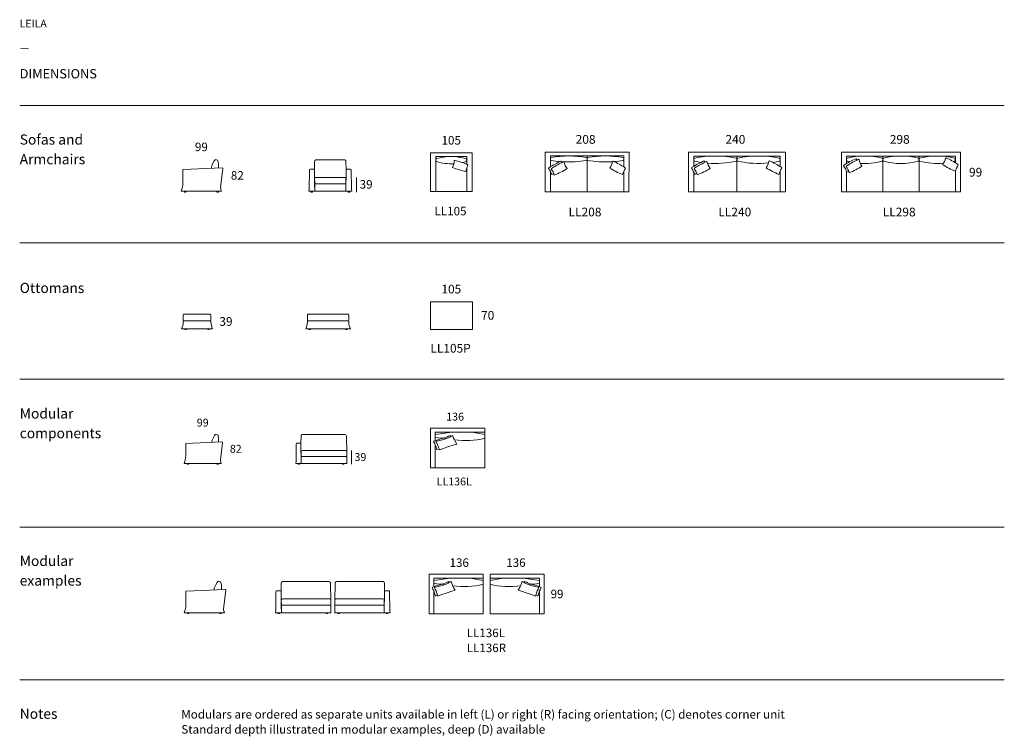
# Model space of a CAD drawing. Units: inches. Extents: x -10134 to 14535, y -13985 to 3971.
import ezdxf

# ---------------------------------------------------------------- set-up
doc = ezdxf.new("R2010")
doc.units = ezdxf.units.IN
doc.header["$MEASUREMENT"] = 0
for name, color, linetype in [('DIMENSIONS', 7, 'Continuous'), ('FURNITURE', 7, 'Continuous'), ('TEXT', 7, 'Continuous')]:
    doc.layers.add(name, color=color, linetype=linetype)
doc.styles.get("Standard").update_dxf_attribs({"font": 'apercu_regular-webfont.ttf', "width": 1.0001})

msp = doc.modelspace()

# ---------------------------------------------------------------- linework, layer by layer
at = {"layer": 'FURNITURE', "lineweight": 9}
for points in [[(161, -334), (1206, -334), (1206, 635), (161, 635), (161, -334)], [(290, 542), (290, 435)], [(290, 542), (1065, 542)], [(1065, 349), (1065, 542)], [(3032, -345), (5131, -345), (5132, 651), (3032, 651), (3032, -345)], [(3163, 556), (3163, 285)], [(3163, 556), (4683, 556)], [(4082, -344), (4082, 556)], [(4683, 556), (5001, 556)], [(5001, 556), (5001, 284)], [(6624, -340), (9050, -340), (9050, 651), (6624, 651), (6624, -340)], [(6755, 555), (6755, 298)], [(6755, 555), (8918, 555)], [(7837, -345), (7837, 555)], [(8918, 555), (8918, 291)], [(10452, -345), (13438, -345), (13438, 651), (10452, 651), (10452, -345)], [(10582, 554), (10582, 364)], [(10582, 554), (13308, 554)], [(10582, 554), (11491, 554)], [(11491, -345), (11491, 554)], [(11491, 554), (11491, 443)], [(12399, -345), (12399, 554)], [(13308, 554), (13308, 387)], [(-5062, 255), (-6047, 217)], [(290, 464), (290, 265)], [(290, 152), (290, 265)], [(3185, 230), (3203, 253)], [(5043, 245), (5026, 268)], [(6767, 235), (6784, 258)], [(8962, 251), (8945, 274)], [(10575, 290), (10592, 313)], [(13382, 328), (13365, 351)], [(-6047, -122), (-6047, 217)], [(-5041, 233), (-5104, -229)], [(290, 173), (290, -333)], [(1065, -333), (1065, 245)], [(3163, 169), (3163, -344)], [(5001, 173), (5001, -344)], [(6755, 149), (6755, -340)], [(8918, 172), (8918, -340)], [(10582, 149), (10582, -345)], [(13308, 172), (13308, -345)], [(-6086, -330), (-6047, -330)], [(-6061, -330), (-6061, -330)], [(-5117, -330), (-6047, -330)], [(-6008, -350), (-6008, -330)], [(-5968, -350), (-6008, -350)], [(-5968, -330), (-5968, -350)], [(-5196, -350), (-5196, -330)], [(-5157, -350), (-5196, -350)], [(-5119, -330), (-5158, -330)], [(-5157, -330), (-5157, -350)], [(-5079, -330), (-5119, -330)], [(-2837, -330), (-2837, -350)], [(-2837, -350), (-2797, -350)], [(-2797, -350), (-2797, -330)], [(-1906, -350), (-1906, -330)], [(-1866, -350), (-1906, -350)], [(-1866, -330), (-1866, -350)], [(161, -3796), (1210, -3796), (1210, -3099), (161, -3099), (161, -3796)], [(-5345, -3608), (-5345, -3572), (-6038, -3572), (-6038, -3608)], [(-1890, -3608), (-1890, -3572), (-2926, -3572), (-2926, -3608)], [(-6038, -3777), (-6077, -3777)], [(-6038, -3777), (-5998, -3777)], [(-5998, -3777), (-5384, -3777)], [(-5998, -3777), (-5998, -3796)], [(-5998, -3796), (-5959, -3796)], [(-5959, -3796), (-5959, -3777)], [(-5424, -3796), (-5424, -3777)], [(-5384, -3796), (-5424, -3796)], [(-5345, -3777), (-5384, -3777)], [(-5384, -3777), (-5384, -3796)], [(-5345, -3777), (-5305, -3777)], [(-2926, -3777), (-2965, -3777)], [(-2926, -3777), (-2886, -3777)], [(-2886, -3777), (-1929, -3777)], [(-2886, -3777), (-2886, -3796)], [(-2886, -3796), (-2847, -3796)], [(-2847, -3796), (-2847, -3777)], [(-1969, -3796), (-1969, -3777)], [(-1929, -3796), (-1969, -3796)], [(-1890, -3777), (-1929, -3777)], [(-1929, -3777), (-1929, -3796)], [(-1890, -3777), (-1850, -3777)], [(1521, -6263), (161, -6263), (161, -7260), (1521, -7260)], [(278, -6363), (278, -6576)], [(278, -6363), (1521, -6363)], [(1521, -6264), (1521, -7260)], [(-5069, -6610), (-5975, -6646)], [(-5975, -6956), (-5975, -6646)], [(-5050, -6631), (-5107, -7055)], [(278, -6421), (278, -6484)], [(278, -6426), (278, -6489)], [(278, -6685), (278, -7260)], [(-6010, -7148), (-5974, -7148)], [(-5987, -7148), (-5987, -7148)], [(-5120, -7148), (-5975, -7148)], [(-5938, -7166), (-5938, -7148)], [(-5902, -7148), (-5902, -7166)], [(-5193, -7166), (-5193, -7148)], [(-5121, -7148), (-5158, -7148)], [(-5156, -7148), (-5156, -7166)], [(-5085, -7148), (-5121, -7148)], [(-3161, -7148), (-3161, -7166)], [(-3124, -7166), (-3124, -7148)], [(-2048, -7148), (-2048, -7166)], [(-2011, -7166), (-2011, -7148)], [(-5902, -7166), (-5938, -7166)], [(-5156, -7166), (-5193, -7166)], [(-3161, -7166), (-3124, -7166)], [(-2048, -7166), (-2011, -7166)], [(1482, -9922), (122, -9922), (122, -10919), (1482, -10919)], [(239, -10022), (239, -10236)], [(239, -10022), (1482, -10022)], [(239, -10080), (239, -10143)], [(239, -10085), (239, -10148)], [(1482, -9923), (1482, -10919)], [(1650, -9922), (3010, -9922), (3010, -10919), (1650, -10919)], [(1650, -9923), (1650, -10919)], [(2893, -10022), (1650, -10022)], [(2893, -10022), (2893, -10236)], [(2893, -10080), (2893, -10143)], [(2893, -10085), (2893, -10148)], [(-4990, -10308), (-5972, -10347)], [(-5972, -10684), (-5972, -10347)], [(-4969, -10331), (-5031, -10791)], [(239, -10344), (239, -10919)], [(2893, -10344), (2893, -10919)], [(-6010, -10892), (-5971, -10892)], [(-5986, -10892), (-5986, -10892)], [(-5045, -10892), (-5972, -10892)], [(-5932, -10911), (-5932, -10892)], [(-5893, -10911), (-5932, -10911)], [(-5893, -10892), (-5893, -10911)], [(-5124, -10911), (-5124, -10892)], [(-5084, -10911), (-5124, -10911)], [(-5047, -10892), (-5086, -10892)], [(-5084, -10892), (-5084, -10911)], [(-5007, -10892), (-5047, -10892)], [(-3665, -10891), (-3665, -10911)], [(-3665, -10911), (-3626, -10911)], [(-3626, -10911), (-3626, -10891)], [(-2459, -10891), (-2459, -10911)], [(-2459, -10911), (-2419, -10911)], [(-2419, -10911), (-2419, -10891)], [(-2161, -10911), (-2161, -10891)], [(-2161, -10911), (-2161, -10891)], [(-2121, -10911), (-2161, -10911)], [(-2121, -10911), (-2161, -10911)], [(-2121, -10891), (-2121, -10911)], [(-2121, -10891), (-2121, -10911)], [(-955, -10911), (-955, -10891)], [(-915, -10911), (-955, -10911)], [(-915, -10891), (-915, -10911)]]:
    msp.add_lwpolyline(points, dxfattribs=at)
at = {"layer": 'FURNITURE', "lineweight": 0}
for points in [[(-1697, 19), (-1697, -350)], [(-1820, -6827), (-1820, -7166)]]:
    msp.add_lwpolyline(points, dxfattribs=at)
at = {"layer": 'FURNITURE', "lineweight": 9}
for points in [[(1047, 489), (806, 560), (549, 560), (308, 489)], [(3180, 517), (3169, 515), (3162, 506), (3163, 496)], [(3163, 466), (3164, 476), (3164, 486), (3163, 496)], [(4066, 517), (3773, 569), (3473, 569), (3180, 517)], [(4082, 496), (4083, 506), (4076, 515), (4066, 517)], [(4098, 517), (4088, 515), (4081, 506), (4082, 496)], [(4082, 496), (4081, 486), (4081, 476), (4082, 466)], [(4082, 466), (4083, 476), (4083, 486), (4082, 496)], [(4984, 517), (4691, 569), (4391, 569), (4098, 517)], [(4999, 496), (4999, 506), (4992, 515), (4982, 517)], [(4999, 496), (4998, 486), (4998, 476), (4999, 466)], [(6773, 498), (6763, 496), (6757, 487), (6758, 477)], [(7819, 498), (7475, 574), (7118, 574), (6773, 498)], [(7835, 477), (7836, 487), (7829, 496), (7819, 498)], [(7855, 498), (7845, 496), (7838, 487), (7839, 477)], [(8901, 498), (8556, 574), (8199, 574), (7855, 498)], [(8917, 477), (8917, 487), (8911, 496), (8901, 498)], [(10599, 498), (10590, 496), (10583, 487), (10584, 477)], [(11474, 498), (11187, 573), (10886, 573), (10599, 498)], [(11489, 477), (11490, 487), (11483, 496), (11474, 498)], [(11508, 498), (11498, 496), (11492, 487), (11493, 477)], [(12382, 498), (12095, 573), (11794, 573), (11508, 498)], [(12397, 477), (12398, 487), (12392, 496), (12382, 498)], [(12416, 498), (12407, 496), (12400, 487), (12401, 477)], [(13291, 498), (13004, 573), (12703, 573), (12416, 498)], [(13061, 503), (13051, 442), (13027, 385), (12989, 337)], [(13061, 503), (13066, 502), (13072, 505), (13075, 510)], [(13365, 351), (13272, 412), (13175, 465), (13075, 510)], [(13306, 477), (13306, 487), (13300, 496), (13291, 498)], [(308, 489), (298, 486), (292, 477), (294, 467)], [(294, 436), (292, 427), (298, 417), (308, 415)], [(294, 436), (296, 446), (296, 457), (294, 467)], [(308, 415), (449, 373), (597, 356), (744, 363)], [(751, 438), (752, 379), (737, 320), (709, 268)], [(1049, 165), (933, 189), (819, 224), (709, 268)], [(751, 438), (757, 438), (762, 441), (764, 446)], [(1075, 344), (974, 387), (870, 422), (764, 446)], [(955, 391), (986, 398), (1016, 406), (1047, 415)], [(1061, 467), (1062, 477), (1057, 486), (1047, 489)], [(1047, 415), (1057, 417), (1062, 427), (1061, 436)], [(1049, 165), (1055, 221), (1071, 275), (1095, 325)], [(1061, 467), (1059, 457), (1059, 446), (1061, 436)], [(1075, 344), (1080, 336), (1087, 330), (1095, 325)], [(3135, 268), (3128, 261), (3122, 253), (3118, 245)], [(3427, 425), (3326, 380), (3229, 327), (3135, 268)], [(3163, 466), (3162, 455), (3169, 446), (3180, 444)], [(3180, 444), (3254, 431), (3330, 421), (3405, 415)], [(3495, 410), (3393, 365), (3296, 312), (3203, 253)], [(3427, 425), (3430, 420), (3436, 417), (3441, 418)], [(3441, 418), (3442, 414), (3443, 411), (3443, 386)], [(3442, 412), (3459, 411), (3476, 410), (3493, 409)], [(3495, 410), (3497, 405), (3503, 402), (3509, 403)], [(3496, 409), (3686, 399), (3878, 411), (4066, 444)], [(3509, 403), (3518, 343), (3543, 287), (3581, 239)], [(4066, 444), (4076, 446), (4083, 455), (4082, 466)], [(4082, 466), (4081, 455), (4088, 446), (4098, 444)], [(4098, 444), (4286, 411), (4478, 399), (4668, 409)], [(4720, 418), (4711, 358), (4686, 302), (4648, 254)], [(4969, 91), (4857, 136), (4750, 190), (4648, 254)], [(4668, 409), (4685, 410), (4702, 411), (4719, 412)], [(4720, 418), (4726, 417), (4731, 420), (4734, 425)], [(5026, 268), (4933, 328), (4835, 380), (4734, 425)], [(4757, 415), (4833, 421), (4909, 431), (4984, 444)], [(4982, 444), (4992, 446), (4999, 455), (4999, 466)], [(6717, 274), (6710, 267), (6704, 259), (6699, 250)], [(6774, 95), (6758, 151), (6733, 203), (6699, 250)], [(7010, 431), (6908, 386), (6810, 334), (6717, 274)], [(6758, 446), (6757, 436), (6763, 427), (6773, 425)], [(6758, 446), (6758, 456), (6758, 467), (6758, 477)], [(6773, 425), (6826, 413), (6879, 403), (6932, 395)], [(7077, 416), (6976, 371), (6878, 318), (6784, 258)], [(7010, 431), (7013, 426), (7018, 424), (7024, 425)], [(7024, 425), (7024, 421), (7025, 417), (7026, 393)], [(7077, 416), (7080, 411), (7086, 408), (7092, 410)], [(7092, 410), (7101, 349), (7126, 292), (7164, 244)], [(7098, 376), (7340, 356), (7583, 373), (7819, 425)], [(7819, 425), (7829, 427), (7836, 436), (7835, 446)], [(7835, 477), (7834, 467), (7834, 456), (7835, 446)], [(7839, 446), (7838, 436), (7845, 427), (7855, 425)], [(7839, 446), (7840, 456), (7840, 467), (7839, 477)], [(7855, 425), (8108, 369), (8369, 354), (8628, 381)], [(8638, 425), (8628, 365), (8603, 308), (8566, 260)], [(8887, 95), (8775, 140), (8668, 195), (8566, 260)], [(8638, 425), (8643, 424), (8649, 427), (8652, 432)], [(8945, 274), (8851, 334), (8753, 387), (8652, 432)], [(8733, 394), (8789, 402), (8845, 412), (8901, 425)], [(8887, 95), (8903, 151), (8928, 204), (8962, 251)], [(8901, 425), (8911, 427), (8917, 436), (8917, 446)], [(8917, 477), (8916, 467), (8916, 456), (8917, 446)], [(10525, 329), (10518, 322), (10513, 314), (10508, 305)], [(10582, 149), (10567, 205), (10542, 258), (10508, 305)], [(10815, 487), (10715, 442), (10618, 389), (10525, 329)], [(10649, 134), (10633, 190), (10608, 243), (10575, 290)], [(10584, 444), (10583, 435), (10590, 426), (10599, 423)], [(10584, 444), (10585, 455), (10585, 466), (10584, 477)], [(10882, 472), (10782, 427), (10685, 374), (10592, 313)], [(10599, 423), (10619, 418), (10639, 413), (10659, 409)], [(10649, 134), (10760, 179), (10867, 235), (10968, 299)], [(10815, 487), (10818, 482), (10824, 479), (10829, 480)], [(10829, 480), (10830, 477), (10831, 473), (10831, 448)], [(10882, 472), (10885, 467), (10891, 464), (10896, 465)], [(10896, 465), (10906, 405), (10930, 348), (10968, 299)], [(10925, 371), (11109, 359), (11295, 376), (11474, 423)], [(11474, 423), (11483, 426), (11490, 435), (11489, 444)], [(11489, 477), (11488, 466), (11488, 455), (11489, 444)], [(11493, 444), (11492, 435), (11498, 426), (11508, 423)], [(11493, 444), (11493, 455), (11493, 466), (11493, 477)], [(11508, 423), (11794, 348), (12095, 348), (12382, 423)], [(12382, 423), (12392, 426), (12398, 435), (12397, 444)], [(12397, 477), (12397, 466), (12397, 455), (12397, 444)], [(12401, 444), (12400, 435), (12407, 426), (12416, 423)], [(12401, 444), (12402, 455), (12402, 466), (12401, 477)], [(12416, 423), (12611, 372), (12814, 356), (13014, 374)], [(13308, 172), (13197, 217), (13090, 272), (12989, 337)], [(13260, 415), (13270, 418), (13281, 421), (13291, 423)], [(13291, 423), (13300, 426), (13306, 435), (13306, 444)], [(13306, 477), (13305, 466), (13305, 455), (13306, 444)], [(13308, 172), (13323, 228), (13348, 281), (13382, 328)], [(3193, 91), (3177, 146), (3152, 198), (3118, 245)], [(3260, 76), (3244, 131), (3219, 183), (3185, 230)], [(3193, 91), (3211, 98), (3229, 106), (3247, 114)], [(3260, 76), (3372, 120), (3479, 175), (3581, 239)], [(4969, 91), (4985, 146), (5010, 198), (5043, 245)], [(6842, 80), (6826, 136), (6801, 188), (6767, 235)], [(6774, 95), (6793, 103), (6811, 110), (6829, 118)], [(6842, 80), (6954, 125), (7062, 180), (7164, 244)], [(10582, 149), (10600, 157), (10619, 165), (10637, 173)], [(-6047, -122), (-6050, -193), (-6062, -263), (-6086, -330)], [(-5079, -330), (-5090, -299), (-5097, -262), (-5104, -229)], [(-6077, -3777), (-6055, -3723), (-6042, -3666), (-6038, -3608)], [(-5345, -3608), (-5341, -3666), (-5327, -3723), (-5305, -3777)], [(-2965, -3777), (-2943, -3723), (-2930, -3666), (-2926, -3608)], [(-1890, -3608), (-1886, -3666), (-1872, -3723), (-1850, -3777)], [(1521, -6421), (1156, -6338), (778, -6338), (278, -6421)], [(235, -6609), (242, -6604), (248, -6596), (251, -6588)], [(320, -6811), (288, -6698), (266, -6651), (235, -6609)], [(251, -6588), (342, -6549), (565, -6502), (648, -6448)], [(278, -6489), (316, -6500), (355, -6510), (529, -6518)], [(296, -6609), (303, -6604), (308, -6596), (311, -6588)], [(380, -6811), (348, -6698), (326, -6651), (296, -6609)], [(311, -6588), (538, -6549), (625, -6502), (708, -6448)], [(648, -6448), (650, -6452), (655, -6455), (660, -6454)], [(660, -6454), (661, -6461), (663, -6468), (664, -6475)], [(708, -6448), (710, -6452), (715, -6455), (720, -6454)], [(720, -6454), (729, -6507), (751, -6558), (817, -6664)], [(756, -6558), (1011, -6588), (1270, -6575), (1521, -6518)], [(320, -6811), (320, -6803), (338, -6796), (373, -6788)], [(380, -6811), (664, -6707), (817, -6664), (817, -6664)], [(-5975, -6956), (-5977, -7022), (-5988, -7087), (-6010, -7148)], [(-5085, -7148), (-5095, -7119), (-5101, -7085), (-5107, -7055)], [(-1937, -6964), (-1938, -6969), (-1944, -6973), (-1953, -6973)], [(-1937, -6964), (-1938, -6969), (-1944, -6973), (-1953, -6973)], [(212, -10247), (303, -10208), (526, -10161), (609, -10107)], [(1482, -10080), (1118, -9997), (739, -9997), (239, -10080)], [(272, -10247), (499, -10208), (586, -10161), (669, -10107)], [(609, -10107), (611, -10111), (616, -10114), (622, -10113)], [(622, -10113), (623, -10120), (624, -10127), (626, -10134)], [(669, -10107), (671, -10111), (677, -10114), (682, -10113)], [(682, -10113), (690, -10166), (712, -10217), (778, -10323)], [(1650, -10080), (2014, -9997), (2393, -9997), (2893, -10080)], [(2450, -10113), (2441, -10166), (2419, -10217), (2353, -10323)], [(2463, -10107), (2460, -10111), (2455, -10114), (2450, -10113)], [(2859, -10247), (2633, -10208), (2545, -10161), (2463, -10107)], [(2510, -10113), (2509, -10120), (2507, -10127), (2506, -10134)], [(2523, -10107), (2520, -10111), (2515, -10114), (2510, -10113)], [(2919, -10247), (2828, -10208), (2606, -10161), (2523, -10107)], [(197, -10268), (204, -10263), (209, -10255), (212, -10247)], [(281, -10470), (249, -10357), (227, -10310), (197, -10268)], [(239, -10148), (277, -10159), (316, -10169), (491, -10177)], [(257, -10268), (264, -10263), (269, -10255), (272, -10247)], [(342, -10470), (310, -10357), (287, -10310), (257, -10268)], [(342, -10470), (625, -10366), (778, -10323), (778, -10323)], [(717, -10217), (973, -10247), (1231, -10234), (1482, -10177)], [(2414, -10217), (2159, -10247), (1900, -10234), (1650, -10177)], [(2790, -10470), (2506, -10366), (2353, -10323), (2353, -10323)], [(2893, -10148), (2854, -10159), (2815, -10169), (2641, -10177)], [(2790, -10470), (2822, -10357), (2845, -10310), (2875, -10268)], [(2850, -10470), (2882, -10357), (2905, -10310), (2935, -10268)], [(2875, -10268), (2868, -10263), (2862, -10255), (2859, -10247)], [(2935, -10268), (2928, -10263), (2923, -10255), (2919, -10247)], [(281, -10470), (281, -10462), (299, -10455), (335, -10447)], [(2850, -10470), (2850, -10462), (2832, -10455), (2797, -10447)], [(-5972, -10684), (-5974, -10755), (-5986, -10825), (-6010, -10892)], [(-5007, -10892), (-5018, -10860), (-5025, -10823), (-5031, -10791)], [(-2339, -10692), (-2340, -10697), (-2346, -10702), (-2356, -10702)], [(-2339, -10692), (-2340, -10697), (-2346, -10702), (-2356, -10702)], [(-2242, -10692), (-2241, -10697), (-2234, -10702), (-2225, -10702)], [(-2242, -10692), (-2241, -10697), (-2234, -10702), (-2225, -10702)]]:
    msp.add_open_spline(points, degree=3, dxfattribs=at)
for points, knots in [([(-5340, 244), (-5333, 323), (-5256, 443), (-5240, 462), (-5224, 480), (-5178, 452), (-5166, 437), (-5154, 422), (-5145, 315), (-5151, 252)], [0, 0, 0, 0, 1, 1, 1, 2, 2, 2, 3, 3, 3, 3]), ([(-5062, 255), (-5051, 256), (-5041, 247), (-5041, 236), (-5041, 235), (-5041, 234), (-5041, 233)], [0, 0, 0, 0, 1, 1, 1, 2, 2, 2, 2]), ([(-1955, 207), (-1955, 207), (-1955, 218), (-1955, 231), (-1955, 231), (-1960, 400), (-1960, 400), (-1950, 470), (-2017, 462), (-2051, 459), (-2051, 459), (-2244, 460), (-2244, 460), (-2251, 460), (-2333, 462), (-2347, 462), (-2347, 462), (-2356, 462), (-2356, 462), (-2371, 462), (-2452, 460), (-2459, 460), (-2459, 460), (-2653, 459), (-2653, 459), (-2687, 462), (-2753, 470), (-2744, 400), (-2744, 400), (-2749, 231), (-2749, 231), (-2749, 218), (-2749, 207), (-2749, 207)], [0, 0, 0, 0, 1, 1, 1, 2, 2, 2, 3, 3, 3, 4, 4, 4, 5, 5, 5, 6, 6, 6, 7, 7, 7, 8, 8, 8, 9, 9, 9, 10, 10, 10, 11, 11, 11, 11]), ([(-2741, -330), (-2741, -330), (-2749, -330), (-2760, -330), (-2760, -330), (-2890, -330), (-2890, -330), (-2901, -330), (-2882, -307), (-2882, -277), (-2882, -277), (-2876, 207), (-2876, 207), (-2876, 218), (-2868, 227), (-2857, 227), (-2857, 227), (-2768, 227), (-2768, 227), (-2757, 227), (-2749, 218), (-2749, 207), (-2749, 207), (-2741, -330), (-2741, -330)], [0, 0, 0, 0, 1, 1, 1, 2, 2, 2, 3, 3, 3, 4, 4, 4, 5, 5, 5, 6, 6, 6, 7, 7, 7, 8, 8, 8, 8]), ([(-2347, -140), (-2347, -140), (-1993, -140), (-1993, -140), (-1982, -140), (-1960, -131), (-1960, -120), (-1960, -120), (-1960, -1), (-1960, -1), (-1960, 10), (-1982, 19), (-1993, 19), (-1993, 19), (-2347, 19), (-2347, 19), (-2347, 19), (-2356, 19), (-2356, 19), (-2356, 19), (-2710, 19), (-2710, 19), (-2721, 19), (-2744, 10), (-2744, -1), (-2744, -1), (-2744, -120), (-2744, -120), (-2744, -131), (-2721, -140), (-2710, -140), (-2710, -140), (-2356, -140), (-2356, -140), (-2356, -140), (-2347, -140), (-2347, -140)], [0, 0, 0, 0, 1, 1, 1, 2, 2, 2, 3, 3, 3, 4, 4, 4, 5, 5, 5, 6, 6, 6, 7, 7, 7, 8, 8, 8, 9, 9, 9, 10, 10, 10, 11, 11, 11, 12, 12, 12, 12]), ([(-1963, -330), (-1963, -330), (-1954, -330), (-1944, -330), (-1944, -330), (-1813, -330), (-1813, -330), (-1802, -330), (-1821, -307), (-1821, -277), (-1821, -277), (-1827, 207), (-1827, 207), (-1827, 218), (-1836, 227), (-1846, 227), (-1846, 227), (-1935, 227), (-1935, 227), (-1946, 227), (-1955, 218), (-1955, 207), (-1955, 207), (-1963, -330), (-1963, -330)], [0, 0, 0, 0, 1, 1, 1, 2, 2, 2, 3, 3, 3, 4, 4, 4, 5, 5, 5, 6, 6, 6, 7, 7, 7, 8, 8, 8, 8]), ([(-2356, -330), (-2356, -330), (-2720, -330), (-2720, -330), (-2732, -330), (-2741, -330), (-2741, -330), (-2741, -330), (-2744, -140), (-2744, -140), (-2744, -140), (-2732, -140), (-2720, -140), (-2720, -140), (-2356, -140), (-2356, -140)], [0, 0, 0, 0, 1, 1, 1, 2, 2, 2, 3, 3, 3, 4, 4, 4, 5, 5, 5, 5]), ([(-2347, -330), (-2347, -330), (-1983, -330), (-1983, -330), (-1972, -330), (-1963, -330), (-1963, -330), (-1963, -330), (-1960, -140), (-1960, -140), (-1960, -140), (-1972, -140), (-1983, -140), (-1983, -140), (-2347, -140), (-2347, -140)], [0, 0, 0, 0, 1, 1, 1, 2, 2, 2, 3, 3, 3, 4, 4, 4, 5, 5, 5, 5]), ([(-6018, -3572), (-6018, -3572), (-5365, -3572), (-5365, -3572), (-5354, -3572), (-5345, -3563), (-5345, -3552), (-5345, -3552), (-5345, -3425), (-5345, -3425), (-5345, -3415), (-5354, -3406), (-5365, -3406), (-5365, -3406), (-6018, -3406), (-6018, -3406), (-6029, -3406), (-6038, -3415), (-6038, -3425), (-6038, -3425), (-6038, -3552), (-6038, -3552), (-6038, -3563), (-6029, -3572), (-6018, -3572)], [0, 0, 0, 0, 1, 1, 1, 2, 2, 2, 3, 3, 3, 4, 4, 4, 5, 5, 5, 6, 6, 6, 7, 7, 7, 8, 8, 8, 8]), ([(-2906, -3572), (-2906, -3572), (-1909, -3572), (-1909, -3572), (-1899, -3572), (-1890, -3563), (-1890, -3552), (-1890, -3552), (-1890, -3425), (-1890, -3425), (-1890, -3415), (-1899, -3406), (-1909, -3406), (-1909, -3406), (-2906, -3406), (-2906, -3406), (-2917, -3406), (-2926, -3415), (-2926, -3425), (-2926, -3425), (-2926, -3552), (-2926, -3552), (-2926, -3563), (-2917, -3572), (-2906, -3572)], [0, 0, 0, 0, 1, 1, 1, 2, 2, 2, 3, 3, 3, 4, 4, 4, 5, 5, 5, 6, 6, 6, 7, 7, 7, 8, 8, 8, 8]), ([(-5325, -6620), (-5318, -6548), (-5247, -6437), (-5233, -6420), (-5218, -6404), (-5176, -6430), (-5165, -6443), (-5154, -6457), (-5146, -6555), (-5151, -6613)], [0, 0, 0, 0, 1, 1, 1, 2, 2, 2, 3, 3, 3, 3]), ([(-3089, -6655), (-3089, -6655), (-3089, -6644), (-3089, -6633), (-3089, -6633), (-3084, -6477), (-3084, -6477), (-3093, -6413), (-3031, -6420), (-3000, -6423), (-3000, -6423), (-2823, -6422), (-2823, -6422), (-2816, -6422), (-2094, -6425), (-2080, -6425), (-2080, -6425), (-2009, -6420), (-2009, -6420), (-1977, -6420), (-1945, -6436), (-1945, -6465), (-1945, -6465), (-1945, -6485), (-1945, -6485), (-1945, -6485), (-1937, -6853), (-1937, -6853)], [0, 0, 0, 0, 1, 1, 1, 2, 2, 2, 3, 3, 3, 4, 4, 4, 5, 5, 5, 6, 6, 6, 7, 7, 7, 8, 8, 8, 9, 9, 9, 9]), ([(-5069, -6610), (-5059, -6610), (-5050, -6618), (-5050, -6628), (-5050, -6629), (-5050, -6630), (-5050, -6631)], [0, 0, 0, 0, 1, 1, 1, 2, 2, 2, 2]), ([(-3081, -7148), (-3081, -7148), (-3089, -7148), (-3099, -7148), (-3099, -7148), (-3219, -7148), (-3219, -7148), (-3228, -7148), (-3211, -7126), (-3211, -7099), (-3211, -7099), (-3206, -6655), (-3206, -6655), (-3206, -6644), (-3198, -6636), (-3188, -6636), (-3188, -6636), (-3106, -6636), (-3106, -6636), (-3096, -6636), (-3089, -6644), (-3089, -6655), (-3089, -6655), (-3081, -7148), (-3081, -7148)], [0, 0, 0, 0, 1, 1, 1, 2, 2, 2, 3, 3, 3, 4, 4, 4, 5, 5, 5, 6, 6, 6, 7, 7, 7, 8, 8, 8, 8]), ([(-1950, -6973), (-1950, -6973), (-3053, -6973), (-3053, -6973), (-3063, -6973), (-3084, -6965), (-3084, -6955), (-3084, -6955), (-3084, -6846), (-3084, -6846), (-3084, -6835), (-3063, -6827), (-3053, -6827), (-3053, -6827), (-1969, -6827), (-1969, -6827), (-1969, -6827), (-1957, -6827), (-1957, -6827), (-1952, -6828), (-1937, -6833), (-1937, -6843), (-1937, -6843), (-1937, -6845), (-1937, -6845), (-1937, -6845), (-1937, -6964), (-1937, -6964)], [0, 0, 0, 0, 1, 1, 1, 2, 2, 2, 3, 3, 3, 4, 4, 4, 5, 5, 5, 6, 6, 6, 7, 7, 7, 8, 8, 8, 9, 9, 9, 9]), ([(-1937, -6973), (-1937, -6973), (-1937, -7133), (-1937, -7133), (-1937, -7133), (-1937, -7137), (-1937, -7137), (-1937, -7144), (-1940, -7148), (-1944, -7148), (-1944, -7148), (-1947, -7148), (-1947, -7148), (-1947, -7148), (-3062, -7148), (-3062, -7148), (-3073, -7148), (-3081, -7148), (-3081, -7148), (-3081, -7148), (-3084, -6973), (-3084, -6973), (-3084, -6973), (-3073, -6973), (-3062, -6973), (-3062, -6973), (-1937, -6973), (-1937, -6973)], [0, 0, 0, 0, 1, 1, 1, 2, 2, 2, 3, 3, 3, 4, 4, 4, 5, 5, 5, 6, 6, 6, 7, 7, 7, 8, 8, 8, 9, 9, 9, 9]), ([(-5267, -10319), (-5260, -10241), (-5183, -10121), (-5167, -10103), (-5152, -10084), (-5106, -10112), (-5094, -10127), (-5082, -10142), (-5073, -10248), (-5079, -10311)], [0, 0, 0, 0, 1, 1, 1, 2, 2, 2, 3, 3, 3, 3]), ([(-3587, -10357), (-3587, -10357), (-3587, -10345), (-3587, -10332), (-3587, -10332), (-3582, -10164), (-3582, -10164), (-3592, -10094), (-3525, -10102), (-3491, -10106), (-3491, -10106), (-3299, -10105), (-3299, -10105), (-3292, -10105), (-2509, -10107), (-2494, -10107), (-2494, -10107), (-2417, -10103), (-2417, -10103), (-2382, -10103), (-2347, -10119), (-2347, -10150), (-2347, -10150), (-2347, -10172), (-2347, -10172), (-2347, -10172), (-2339, -10571), (-2339, -10571)], [0, 0, 0, 0, 1, 1, 1, 2, 2, 2, 3, 3, 3, 4, 4, 4, 5, 5, 5, 6, 6, 6, 7, 7, 7, 8, 8, 8, 9, 9, 9, 9]), ([(-993, -10357), (-993, -10357), (-993, -10345), (-993, -10332), (-993, -10332), (-998, -10164), (-998, -10164), (-989, -10094), (-1055, -10102), (-1089, -10106), (-1089, -10106), (-1282, -10105), (-1282, -10105), (-1289, -10105), (-2072, -10107), (-2086, -10107), (-2086, -10107), (-2163, -10103), (-2163, -10103), (-2198, -10103), (-2233, -10119), (-2233, -10150), (-2233, -10150), (-2233, -10172), (-2233, -10172), (-2233, -10172), (-2242, -10571), (-2242, -10571)], [0, 0, 0, 0, 1, 1, 1, 2, 2, 2, 3, 3, 3, 4, 4, 4, 5, 5, 5, 6, 6, 6, 7, 7, 7, 8, 8, 8, 9, 9, 9, 9]), ([(-4990, -10308), (-4979, -10308), (-4970, -10316), (-4969, -10327), (-4969, -10328), (-4969, -10329), (-4969, -10331)], [0, 0, 0, 0, 1, 1, 1, 2, 2, 2, 2]), ([(-3579, -10891), (-3579, -10891), (-3588, -10891), (-3598, -10891), (-3598, -10891), (-3728, -10891), (-3728, -10891), (-3739, -10891), (-3720, -10868), (-3720, -10838), (-3720, -10838), (-3714, -10357), (-3714, -10357), (-3714, -10345), (-3706, -10336), (-3695, -10336), (-3695, -10336), (-3606, -10336), (-3606, -10336), (-3596, -10336), (-3587, -10345), (-3587, -10357), (-3587, -10357), (-3579, -10891), (-3579, -10891)], [0, 0, 0, 0, 1, 1, 1, 2, 2, 2, 3, 3, 3, 4, 4, 4, 5, 5, 5, 6, 6, 6, 7, 7, 7, 8, 8, 8, 8]), ([(-1001, -10891), (-1001, -10891), (-993, -10891), (-982, -10891), (-982, -10891), (-852, -10891), (-852, -10891), (-842, -10891), (-860, -10868), (-861, -10838), (-861, -10838), (-867, -10357), (-867, -10357), (-867, -10345), (-875, -10336), (-886, -10336), (-886, -10336), (-974, -10336), (-974, -10336), (-985, -10336), (-993, -10345), (-993, -10357), (-993, -10357), (-1001, -10891), (-1001, -10891)], [0, 0, 0, 0, 1, 1, 1, 2, 2, 2, 3, 3, 3, 4, 4, 4, 5, 5, 5, 6, 6, 6, 7, 7, 7, 8, 8, 8, 8]), ([(-2353, -10702), (-2353, -10702), (-3549, -10702), (-3549, -10702), (-3560, -10702), (-3582, -10693), (-3582, -10682), (-3582, -10682), (-3582, -10564), (-3582, -10564), (-3582, -10552), (-3560, -10544), (-3549, -10544), (-3549, -10544), (-2373, -10543), (-2373, -10543), (-2373, -10543), (-2361, -10543), (-2361, -10543), (-2355, -10544), (-2339, -10550), (-2339, -10561), (-2339, -10561), (-2339, -10563), (-2339, -10563), (-2339, -10563), (-2339, -10692), (-2339, -10692)], [0, 0, 0, 0, 1, 1, 1, 2, 2, 2, 3, 3, 3, 4, 4, 4, 5, 5, 5, 6, 6, 6, 7, 7, 7, 8, 8, 8, 9, 9, 9, 9]), ([(-2227, -10702), (-2227, -10702), (-1032, -10702), (-1032, -10702), (-1021, -10702), (-999, -10693), (-999, -10682), (-999, -10682), (-999, -10564), (-999, -10564), (-999, -10552), (-1021, -10544), (-1032, -10544), (-1032, -10544), (-2208, -10543), (-2208, -10543), (-2208, -10543), (-2220, -10543), (-2220, -10543), (-2226, -10544), (-2242, -10550), (-2242, -10561), (-2242, -10561), (-2242, -10563), (-2242, -10563), (-2242, -10563), (-2242, -10692), (-2242, -10692)], [0, 0, 0, 0, 1, 1, 1, 2, 2, 2, 3, 3, 3, 4, 4, 4, 5, 5, 5, 6, 6, 6, 7, 7, 7, 8, 8, 8, 9, 9, 9, 9]), ([(-2339, -10702), (-2339, -10702), (-2339, -10875), (-2339, -10875), (-2339, -10875), (-2339, -10879), (-2339, -10879), (-2339, -10887), (-2342, -10891), (-2347, -10891), (-2347, -10891), (-2349, -10891), (-2349, -10891), (-2349, -10891), (-3559, -10891), (-3559, -10891), (-3570, -10891), (-3579, -10891), (-3579, -10891), (-3579, -10891), (-3582, -10702), (-3582, -10702), (-3582, -10702), (-3570, -10702), (-3559, -10702), (-3559, -10702), (-2339, -10702), (-2339, -10702)], [0, 0, 0, 0, 1, 1, 1, 2, 2, 2, 3, 3, 3, 4, 4, 4, 5, 5, 5, 6, 6, 6, 7, 7, 7, 8, 8, 8, 9, 9, 9, 9]), ([(-2242, -10702), (-2242, -10702), (-2242, -10875), (-2242, -10875), (-2242, -10875), (-2242, -10879), (-2242, -10879), (-2242, -10887), (-2239, -10891), (-2234, -10891), (-2234, -10891), (-2231, -10891), (-2231, -10891), (-2231, -10891), (-1022, -10891), (-1022, -10891), (-1011, -10891), (-1001, -10891), (-1001, -10891), (-1001, -10891), (-999, -10702), (-999, -10702), (-999, -10702), (-1011, -10702), (-1022, -10702), (-1022, -10702), (-2242, -10702), (-2242, -10702)], [0, 0, 0, 0, 1, 1, 1, 2, 2, 2, 3, 3, 3, 4, 4, 4, 5, 5, 5, 6, 6, 6, 7, 7, 7, 8, 8, 8, 9, 9, 9, 9])]:
    msp.add_open_spline(points, degree=3, knots=knots, dxfattribs=at)
at = {"layer": 'TEXT', "lineweight": 9}
for points in [[(-10134, 1820), (14535, 1820)], [(-10134, -1618), (14535, -1618)], [(-10134, -5038), (14535, -5038)], [(-10134, -8746), (14535, -8746)], [(-10134, -12574), (14535, -12574)]]:
    msp.add_lwpolyline(points, dxfattribs=at)

# ---------------------------------------------------------------- texts
at = {"layer": 'DIMENSIONS', "attachment_point": 7}
for s, insert, char_height in [('\\fApercu|b0|i0|c0|p34;\\W1.0004;105', (435, 841), 213.7), ('\\fApercu|b0|i0|c0|p34;\\W1.0004;208', (3795, 862), 219.37), ('\\fApercu|b0|i0|c0|p34;\\W1.0004;240', (7548, 862), 219.37), ('\\fApercu|b0|i0|c0|p34;\\W1.0004;298', (11666, 862), 219.37), ('\\fApercu|b0|i0|c0|p34;\\W1.0004;99', (-5745, 676), 213.7), ('\\fApercu|b0|i0|c0|p34;\\W1.0004;99', (13650, 39), 219.37), ('\\fApercu|b0|i0|c0|p34;\\W1.0004;82', (-4844, -38), 213.7), ('\\fApercu|b0|i0|c0|p34;\\W1.0004;39', (-1617, -262), 213.7), ('\\fApercu|b0|i0|c0|p34;\\W1.0004;105', (432, -2888), 218.46), ('\\fApercu|b0|i0|c0|p34;\\W1.0004;70', (1426, -3546), 218.46), ('\\fApercu|b0|i0|c0|p34;\\W1.0004;39', (-5132, -3700), 218.46), ('\\fApercu|b0|i0|c0|p34;\\W1.0004;136', (552, -6074), 196.33), ('\\fApercu|b0|i0|c0|p34;\\W1.0004;99', (-5697, -6224), 196.33), ('\\fApercu|b0|i0|c0|p34;\\W1.0004;82', (-4869, -6879), 196.33), ('\\fApercu|b0|i0|c0|p34;\\W1.0004;39', (-1746, -7086), 196.33), ('\\fApercu|b0|i0|c0|p34;\\W1.0004;136', (636, -9740), 212.86), ('\\fApercu|b0|i0|c0|p34;\\W1.0004;136', (2057, -9740), 212.86), ('\\fApercu|b0|i0|c0|p34;\\W1.0004;99', (3167, -10525), 212.86)]:
    msp.add_mtext(s, dxfattribs=dict(at, insert=insert, char_height=char_height))
at = {"layer": 'TEXT', "width": 1.0004}
for s, height, p in [('LEILA', 192.7, (-10134, 3778)), ('—', 193, (-10134, 3175)), ('DIMENSIONS', 234, (-10134, 2500))]:
    msp.add_text(s, height=height, dxfattribs=at).set_placement(p)
at = {"layer": 'TEXT', "attachment_point": 7}
for s, insert, char_height in [('{\\W1.0004;Sofas and }', (-10134, 841), 254.27), ('{\\W1.0004;Armchairs}', (-10134, 348), 254.27), ('\\fApercu|b1|i0|c0|p34;\\W1.0004;LL105', (259, -932), 213.7), ('\\fApercu|b1|i0|c0|p34;\\W1.0004;LL208', (3618, -958), 219.37), ('\\fApercu|b1|i0|c0|p34;\\W1.0004;LL240', (7370, -958), 219.37), ('\\fApercu|b1|i0|c0|p34;\\W1.0004;LL298', (11489, -958), 219.37), ('{\\W1.0004;Ottomans}', (-10134, -2878), 254.27), ('\\fApercu|b1|i0|c0|p34;\\W1.0004;LL105P', (157, -4372), 218.46), ('{\\W1.0004;Modular }', (-10134, -6023), 254.27), ('{\\W1.0004;components}', (-10134, -6516), 254.27), ('\\fApercu|b1|i0|c0|p34;\\W1.0004;LL136L', (312, -7698), 196.33), ('{\\W1.0004;Modular }', (-10134, -9717), 254.27), ('{\\W1.0004;examples }', (-10134, -10210), 254.27), ('\\fApercu|b1|i0|c0|p34;\\W1.0004;LL136L', (1068, -11500), 212.86), ('\\fApercu|b1|i0|c0|p34;\\W1.0004;LL136R', (1068, -11876), 212.86), ('{\\W1.0004;Notes}', (-10134, -13547), 254.27), ('\\fApercu|b0|i0|c0|p34;\\W1.0004;Modulars are ordered as separate units available in left (L) or right (R) facing orientation; (C) denotes corner unit', (-6086, -13541), 213.699), ('\\fApercu|b0|i0|c0|p34;\\W1.0004;Standard depth illustrated in modular examples, deep (D) available', (-6086, -13918), 213.7)]:
    msp.add_mtext(s, dxfattribs=dict(at, insert=insert, char_height=char_height))

doc.saveas('drawing.dxf')
